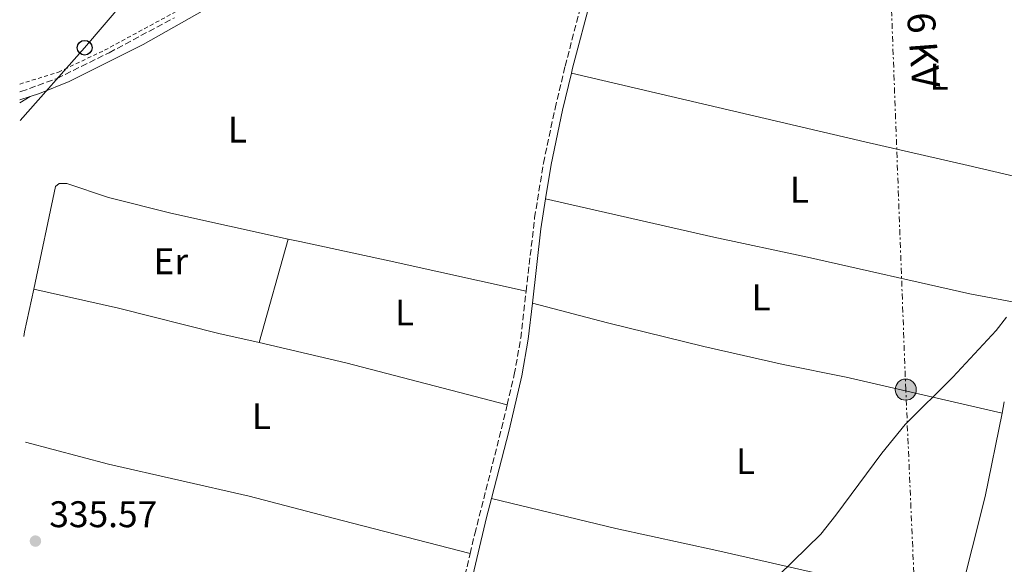
# Model space of a CAD drawing. Units: metres. Extents: x 611451 to 614929, y 4692309 to 4694677.
# Drawn here: x 611479 to 611745, y 4692706 to 4692853 of the extents above; entities that cross this region are included whole.
import ezdxf
from ezdxf.enums import TextEntityAlignment as Align

# ---------------------------------------------------------------- set-up
doc = ezdxf.new("R2010")
doc.units = ezdxf.units.M
doc.header["$MEASUREMENT"] = 0
for name, pattern in [('DGN Style 2', [1.7399219301090239, 1.043953158065414, -0.6959687720436097]), ('DGN Style 3', [2.435890702152634, 1.739921930109024, -0.6959687720436097]), ('DGN Style 7', [3.4798438602180486, 1.565929737098122, -0.6959687720436097, 0.5219765790327072, -0.6959687720436097])]:
    doc.linetypes.add(name, pattern=pattern)
for name, color, linetype, lineweight in [('Camino', 7, 'DGN Style 3', 0), ('Cota de punto acotado terreno', 7, 'Continuous', 0), ('Curva de nivel intermedia', 30, 'Continuous', 0), ('Depósito a nivel (sin especificar)', 1, 'Continuous', 0), ('Etiqueta de uso rústico', 92, 'Continuous', 0), ('Línea de cambio de uso (parcela vista)', 92, 'Continuous', 0), ('Línea eléctrica', 6, 'DGN Style 7', 0), ('Línea telefónica', 7, 'Continuous', 0), ('Margen derecho', 7, 'Continuous', 0), ('Poste telefónico', 7, 'Continuous', 0), ('Poste tendido eléctrico', 7, 'Continuous', 0), ('Punto acotado terreno (símbolo)', 7, 'Continuous', 0), ('Tela metálica o alambrada', 7, 'DGN Style 2', 0), ('Tensión línea eléctrica', 7, 'Continuous', 0)]:
    doc.layers.add(name, color=color, linetype=linetype, lineweight=lineweight)
doc.styles.add('Style-Arial', font='arial.ttf')

# ---------------------------------------------------------------- blocks, each defined once
blk = doc.blocks.new('5PATER')
at = {"layer": 'Punto acotado terreno (símbolo)', "linetype": 'Continuous', "lineweight": 0}
h = blk.add_hatch(color=51, dxfattribs=at)
edge = h.paths.add_edge_path()
edge.add_ellipse((0, 0), major_axis=(-0.1095731443231308, -0.1110710700762829), ratio=0.9994222409660317, start_angle=0, end_angle=360)
blk = doc.blocks.new('5PELE')
at = {"layer": 'Depósito a nivel (sin especificar)', "linetype": 'Continuous', "lineweight": 0}
h = blk.add_hatch(color=9, dxfattribs=at)
edge = h.paths.add_edge_path()
edge.add_arc((-2.000000476837158e-05, 0), 0.2850000000000001, 0, 360)
at = {"layer": 'Depósito a nivel (sin especificar)', "color": 252, "linetype": 'Continuous', "lineweight": 0}
blk.add_circle((-2.000000476837158e-05, 0), 0.2850000000000001, dxfattribs=at)
blk = doc.blocks.new('5PTT')
at = {"layer": 'Poste telefónico', "color": 7, "linetype": 'Continuous', "lineweight": 30}
blk.add_circle((2.382683753967285e-05, 4.306399822235108e-05), 0.1995000005932858, dxfattribs=at)

msp = doc.modelspace()

# ---------------------------------------------------------------- linework, layer by layer
at = {"layer": 'Camino', "color": 7, "linetype": 'DGN Style 3', "lineweight": 0, "extrusion": (-0.9662734568936847, 0.2261088653056182, 0.1232492901924155), "elevation": 470130.3952572112, "flags": 128}
msp.add_lwpolyline([(-4708585.370005633, -58050.84388718511), (-4708602.118399326, -58050.46929289699), (-4708627.982664209, -58050.32821730018)], dxfattribs=at)
at = {"layer": 'Camino', "color": 7, "linetype": 'DGN Style 3', "lineweight": 0}
for points in [[(611616.2899999982, 4692779.4, 335.9199999999984), (611618.5900000003, 4692799.220000001, 335.8500000000059), (611620.9699999986, 4692814.020000001, 336.0099999999949), (611624.1200000001, 4692828.780000002, 336.3399999999966), (611626.8299999969, 4692840.15, 336.179999999993), (611633.1399999991, 4692864.340000002, 336.3399999999966), (611639.6900000004, 4692893.440000001, 336.3099999999977)], [(611479.5199999996, 4692833.25, 336.1100000000005), (611479.8399999993, 4692833.310000001, 336.1100000000005), (611489.569999999, 4692836.88, 336.2100000000065), (611503.6599999996, 4692843.800000003, 336.2799999999988), (611521.2899999984, 4692853.239999999, 335.7799999999989)], [(611611.1700000018, 4692748.789999999, 335.8099999999976), (611613.1000000007, 4692756.960000001, 335.9600000000065), (611614.8299999986, 4692766.74, 335.9700000000011), (611616.2899999982, 4692779.4, 335.9199999999984)], [(611601.1600000004, 4692708.580000003, 335.5000000000001), (611602.420000001, 4692713.949999999, 335.5200000000042), (611609.6600000008, 4692742.370000003, 335.6900000000023), (611611.1700000018, 4692748.789999999, 335.8099999999976)]]:
    msp.add_polyline3d(points, dxfattribs=at)
at = {"layer": 'Curva de nivel intermedia', "color": 30, "linetype": 'Continuous', "lineweight": 0, "elevation": 334.9999999999999, "flags": 128}
msp.add_lwpolyline([(611746.0800000007, 4692772.439999999), (611743.2199999995, 4692768.820000002), (611731.570000002, 4692756.259999999), (611718.6700000005, 4692743.439999999), (611712.3499999995, 4692735.689999999), (611699.9700000011, 4692718.939999999), (611695.8700000017, 4692713.86), (611684.5700000006, 4692702.76)], dxfattribs=at)
at = {"layer": 'Línea de cambio de uso (parcela vista)', "color": 92, "linetype": 'Continuous', "lineweight": 0, "flags": 128}
for points, elevation in [([(611482.2800000003, 4692831.970000001), (611479.5700000003, 4692830.279999999)], 336.1399999999995), ([(611483.2800000003, 4692779.99), (611506.1399999997, 4692774.880000001), (611533.29, 4692768.039999999), (611544.1500000004, 4692765.529999999)], 335.7799999999988)]:
    msp.add_lwpolyline(points, dxfattribs=dict(at, elevation=elevation))
at = {"layer": 'Línea de cambio de uso (parcela vista)', "color": 92, "linetype": 'Continuous', "lineweight": 0, "extrusion": (0.002429836980143037, 0.008605928950782323, 0.9999600161402176), "elevation": 42207.32589874005, "flags": 128}
msp.add_lwpolyline([(611541.5286314666, 4692576.070784913), (611549.429239924, 4692604.051821099)], dxfattribs=at)
at = {"layer": 'Línea de cambio de uso (parcela vista)', "color": 92, "linetype": 'Continuous', "lineweight": 0, "extrusion": (-0.5722375884872066, 0.1164436952682542, 0.8117789158105922), "elevation": 196803.5046934243, "flags": 128}
msp.add_lwpolyline([(-4720456.505269897, -273004.8306154892), (-4720457.727033686, -273004.8477398063), (-4720469.549400089, -273004.6936209514)], dxfattribs=at)
at = {"layer": 'Línea de cambio de uso (parcela vista)', "color": 92, "linetype": 'Continuous', "lineweight": 0, "extrusion": (0.005720576694427403, 0.0246943494904135, 0.999678680429631), "elevation": 119718.8493938036, "flags": 128}
msp.add_lwpolyline([(463291.1863175405, -4708191.091436701), (463267.125592282, -4708191.091436701), (463222.1174519064, -4708189.907924995)], dxfattribs=at)
at = {"layer": 'Línea de cambio de uso (parcela vista)', "color": 92, "linetype": 'Continuous', "lineweight": 0, "extrusion": (-0.005139168552490316, -0.02544309674572805, 0.9996630621237221), "elevation": -122207.8556756278, "flags": 128}
msp.add_lwpolyline([(-329473.9312146553, 4719387.010519594), (-329473.9312146553, 4719390.092548145)], dxfattribs=at)
at = {"layer": 'Línea de cambio de uso (parcela vista)', "color": 92, "linetype": 'Continuous', "lineweight": 0, "extrusion": (0.00816333727760741, -0.02747772719195002, 0.9995890827899517), "elevation": -123618.1458652472, "flags": 128}
msp.add_lwpolyline([(1922820.815505382, 4322394.382237366), (1922835.515238415, 4322419.151370349), (1922846.301900895, 4322439.38530997)], dxfattribs=at)
at = {"layer": 'Línea de cambio de uso (parcela vista)', "color": 92, "linetype": 'Continuous', "lineweight": 0}
for points in [[(611760.7699999996, 4692807.51, 335.6600000000035), (611735.7400000002, 4692813.380000001, 335.5), (611707.8200000003, 4692819.77, 336.3099999999977), (611628.5099999999, 4692838.26, 336.1999999999971)], [(611483.2800000003, 4692779.99, 335.7799999999988), (611489.1900000004, 4692807.66, 336.0099999999948), (611490.1799999997, 4692808.470000001, 335.8500000000058), (611492.25, 4692808.51, 335.8500000000058), (611503.5, 4692804.75, 335.6900000000023), (611520.3499999996, 4692800.480000001, 335.5200000000041), (611552.0499999998, 4692793.51, 335.5200000000041)], [(611621.5499999998, 4692804.34, 335.9199999999983), (611666.9600000001, 4692793.980000001, 336.0899999999965), (611692.2999999998, 4692788.640000001, 336.25), (611736.1600000003, 4692778.699999999, 335.429999999993), (611751.9600000001, 4692775.74, 334.5099999999948)], [(611552.0499999998, 4692793.51, 335.5200000000041), (611555.1699999999, 4692792.82, 335.5200000000041), (611579.3099999996, 4692787.65, 335.5200000000041), (611616.29, 4692779.4, 335.9199999999983)], [(611617.9800000006, 4692776.15, 335.929999999993), (611638.25, 4692770.859999999, 335.4400000000023), (611664.2999999998, 4692764.480000001, 335.929999999993), (611685.7599999999, 4692759.619999999, 336.2599999999948), (611702.7699999996, 4692756.230000001, 335.929999999993), (611737.8200000003, 4692748.130000001, 334.9499999999971), (611744.8499999996, 4692746.5, 334.1199999999953)], [(611481.0300000003, 4692738.66, 335.7400000000052), (611503.5099999999, 4692732.75, 335.6100000000006), (611541.4800000006, 4692724.08, 335.6100000000006), (611566.6299999999, 4692717.529999999, 335.6100000000006), (611601.1600000003, 4692708.58, 335.5)], [(611606.9299999997, 4692723.449999999, 335.5800000000018), (611640.5099999999, 4692715.380000001, 335.25), (611667.8200000003, 4692709.439999999, 335.25), (611696.6799999997, 4692702.880000001, 334.929999999993), (611732.8300000001, 4692694.560000001, 332.7899999999936)]]:
    msp.add_polyline3d(points, dxfattribs=at)
at = {"layer": 'Línea eléctrica', "color": 6, "linetype": 'DGN Style 7', "lineweight": 0}
msp.add_polyline3d([(611738.0900000003, 4692312.890000001, 328.9600000000065), (611735.1900000012, 4692379.800000001, 329.2599999999948), (611729.7300000007, 4692504.510000003, 329.9600000000065), (611724.0197076427, 4692634.890226357, 331.5764999999956), (611723.7600000005, 4692640.82, 331.6499999999942), (611718.8400000009, 4692752.850000002, 335.3000000000029), (611714.3000000013, 4692873.850000001, 336.8399999999965), (611709.7079521944, 4692980.081152451, 337.6319999999978), (611709.1400000004, 4692993.219999999, 337.7299999999959), (611703.969999998, 4693108.859999998, 337.6199999999953), (611696.469999999, 4693274.710000001, 338.3099999999977), (611691.3200000013, 4693416.31, 338.0899999999965), (611684.2499999994, 4693556.16, 338.9400000000023), (611679.1099999984, 4693687.920000002, 339.6000000000058), (611673.7699999985, 4693807.090000001, 340.0800000000018), (611668.0100000007, 4693935.350000002, 340.6000000000058), (611662.6799999997, 4694065.420000002, 341.6399999999995), (611659.129999998, 4694146.390000002, 342.4700000000012), (611653.510000001, 4694280.090000001, 344.2100000000065), (611638.8000000013, 4694625.030000002, 346.5399999999936)], dxfattribs=at)
at = {"layer": 'Línea telefónica', "color": 7, "linetype": 'Continuous', "lineweight": 0}
msp.add_polyline3d([(611574.6900000018, 4692945.609999999, 336.5899999999965), (611556.2199999981, 4692919.100000002, 336.4700000000012), (611529.3700000013, 4692883.059999998, 336.0500000000029), (611497.0300000005, 4692845.13, 336.3000000000029), (611479.6499999975, 4692825.489999998, 336.0899999999965)], dxfattribs=at)
at = {"layer": 'Margen derecho', "color": 7, "linetype": 'Continuous', "lineweight": 0, "extrusion": (-0.003342324019158187, -0.001056764207263439, 0.9999938560409065), "elevation": -6666.850833561596, "flags": 128}
msp.add_lwpolyline([(611477.2679838621, 4692826.685069881), (611479.9880020949, 4692827.545070359)], dxfattribs=at)
at = {"layer": 'Margen derecho', "color": 7, "linetype": 'Continuous', "lineweight": 0, "extrusion": (-0.2843878874919841, 0.03635491152099869, 0.9580197544185335), "elevation": -3009.455987109948, "flags": 128}
msp.add_lwpolyline([(-4732450.690599238, 11227.84656679421), (-4732470.919997138, 11227.56753161189), (-4732479.105733997, 11227.81168739637)], dxfattribs=at)
at = {"layer": 'Margen derecho', "color": 7, "linetype": 'Continuous', "lineweight": 0, "extrusion": (-0.01936711821159522, -0.0008635021344621393, 0.999812066888694), "elevation": -15561.72349444986, "flags": 128}
msp.add_lwpolyline([(-4660797.097140726, 819866.6482399083), (-4660818.933154476, 819872.8381594205), (-4660823.999267976, 819874.3856392986)], dxfattribs=at)
at = {"layer": 'Margen derecho', "color": 7, "linetype": 'Continuous', "lineweight": 0}
for points in [[(611482.28, 4692831.969999999, 336.1399999999995), (611484.8599999994, 4692832.780000003, 336.1499999999943), (611492.8500000002, 4692836.06, 336.1499999999943), (611512.8700000007, 4692846.050000001, 336.1499999999943), (611545.3799999993, 4692864.450000001, 336.2899999999937), (611550.8900000012, 4692867.31, 336.3399999999966), (611566.1700000009, 4692875.260000003, 336.4700000000012), (611594.3299999974, 4692890.320000002, 336.1499999999943), (611598.9400000009, 4692892.239999998, 336.020000000004), (611601.0699999988, 4692892.809999999, 335.979999999996), (611605.5899999982, 4692893.220000001, 335.979999999996), (611610.9400000017, 4692892.989999999, 335.979999999996), (611631.1299999974, 4692890.230000001, 336.1499999999943), (611635.1799999998, 4692890.890000001, 336.1499999999943), (611637.69, 4692892.04, 336.3099999999977), (611639.6900000004, 4692893.440000001, 336.3099999999977)], [(611628.5100000025, 4692838.260000002, 336.1999999999972), (611628.8399999987, 4692839.649999999, 336.179999999993), (611633.9799999995, 4692858.980000001, 336.3300000000019), (611636.9799999992, 4692872.210000002, 336.3200000000069), (611641.3400000001, 4692891.399999999, 336.3099999999977)], [(611621.5499999997, 4692804.34, 335.9199999999984), (611623.0100000015, 4692813.640000001, 336.0099999999949), (611626.1400000007, 4692828.320000002, 336.3399999999966), (611628.5100000025, 4692838.260000002, 336.1999999999972)], [(611606.9299999994, 4692723.449999999, 335.5800000000018), (611611.6700000024, 4692741.870000001, 335.6900000000023), (611615.129999998, 4692756.540000001, 335.9600000000065), (611616.8799999983, 4692766.440000002, 335.9700000000011), (611617.9800000001, 4692776.15, 335.929999999993)]]:
    msp.add_polyline3d(points, dxfattribs=at)
at = {"layer": 'Tela metálica o alambrada', "color": 7, "linetype": 'DGN Style 2', "lineweight": 0}
msp.add_polyline3d([(611479.4900000002, 4692835.32, 336.6300000000047), (611489.9600000001, 4692838.560000001, 336.6100000000006), (611502.4400000004, 4692844.470000001, 336.5899999999965), (611522.4699999997, 4692855.310000001, 336.5599999999977), (611576.5800000001, 4692885.140000001, 336.429999999993), (611581.4600000001, 4692888.869999999, 336.4199999999983), (611586.0700000003, 4692894.42, 336.4199999999983)], dxfattribs=at)

# ---------------------------------------------------------------- block references
at = {"layer": 'Poste telefónico', "color": 7, "linetype": 'Continuous', "lineweight": 0, "xscale": 10, "yscale": 10, "zscale": 10}
msp.add_blockref('5PTT', (611497.0300000005, 4692845.13, 336.3000000000029), dxfattribs=at)
at = {"layer": 'Poste tendido eléctrico', "color": 7, "linetype": 'Continuous', "lineweight": 0, "xscale": 10, "yscale": 10, "zscale": 10}
msp.add_blockref('5PELE', (611718.8400000009, 4692752.850000002, 335.3000000000029), dxfattribs=at)
at = {"layer": 'Punto acotado terreno (símbolo)', "color": 7, "linetype": 'Continuous', "lineweight": 0, "xscale": 10, "yscale": 10, "zscale": 10}
msp.add_blockref('5PATER', (611483.7399999974, 4692711.969999999, 335.5700000000065), dxfattribs=at)

# ---------------------------------------------------------------- texts
at = {"layer": 'Cota de punto acotado terreno', "color": 7, "linetype": 'Continuous', "lineweight": 0, "style": 'Style-Arial'}
msp.add_text('335.57', height=7.000000000000002, dxfattribs=at).set_placement((611487.4899999985, 4692715.719999999, 335.570000000007))
at = {"layer": 'Etiqueta de uso rústico', "color": 92, "linetype": 'Continuous', "lineweight": 0, "style": 'Style-Arial'}
for s, p in [('L', (611727.8114203817, 4692837.33001, 336.5800000000018)), ('L', (611538.3014203795, 4692823.030009999, 335.8600000000006)), ('L', (611690.1214203797, 4692806.810009998, 336.2100000000065)), ('Er', (611520.3254566066, 4692787.510009999, 335.6499999999942)), ('L', (611679.7614203797, 4692777.760010001, 336.1000000000058)), ('L', (611583.4614203792, 4692773.680009998, 335.7100000000065)), ('L', (611544.7814203795, 4692745.680009998, 335.6999999999971)), ('L', (611675.5714203789, 4692733.550010001, 335.6999999999971))]:
    msp.add_text(s, height=7.000000000000002, dxfattribs=at).set_placement(p, align=Align.MIDDLE_CENTER)
at = {"layer": 'Tensión línea eléctrica', "color": 7, "linetype": 'Continuous', "lineweight": 0, "style": 'Style-Arial'}
msp.add_text('66 KV', height=7.5, rotation=274.27253, dxfattribs=at).set_placement((611719.6959087354, 4692847.049030117, 336.6900000000023), align=Align.CENTER)

doc.saveas('drawing.dxf')
